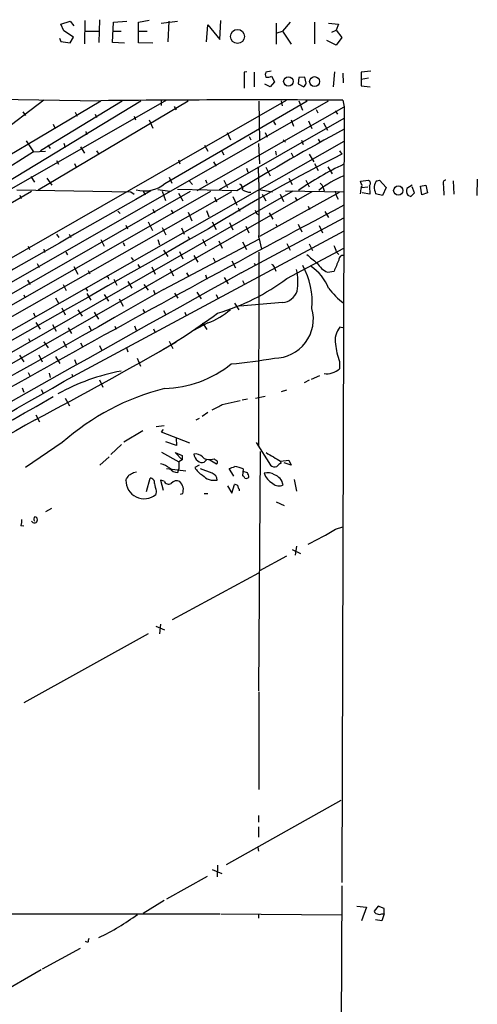
# Model space of a CAD drawing. Extents: x 4 to 971, y 4 to 886.
# Drawn here: x 891 to 971, y 713 to 886 of the extents above; entities that cross this region are included whole.
import ezdxf

# ---------------------------------------------------------------- set-up
doc = ezdxf.new("R2010")
doc.units = 0
doc.header["$MEASUREMENT"] = 0
doc.layers.add('MAIN', color=5, linetype='CONTINUOUS')

msp = doc.modelspace()

# ---------------------------------------------------------------- linework, layer by layer
at = {"layer": 'MAIN'}
for p, q in [((898.3133, 885.2746), (899.922, 885.7826)), ((899.922, 885.7826), (900.5993, 884.936)), ((902.5467, 885.8673), (902.462, 881.8033)), ((905.0867, 886.0366), (905.002, 882.0573)), ((907.3727, 882.0573), (907.542, 885.6133)), ((907.542, 885.6133), (909.9127, 885.7826)), ((911.9447, 885.6133), (913.8073, 885.952)), ((911.9447, 881.9726), (911.9447, 885.6133)), ((915.924, 885.444), (918.8027, 885.7826)), ((917.2787, 885.7826), (917.1093, 882.142)), ((926.2533, 882.5653), (926.4227, 885.8673)), ((936.1593, 885.444), (936.1593, 881.7186)), ((938.6147, 885.6133), (937.26, 884.0046)), ((942.848, 885.6133), (942.848, 881.8033)), ((945.3033, 885.444), (947.0813, 885.2746)), ((898.8213, 884.0893), (898.3133, 885.2746)), ((900.5147, 882.9886), (898.8213, 884.0893)), ((902.6313, 884.0046), (904.9173, 884.0046)), ((907.542, 884.0046), (908.8967, 884.0046)), ((912.0293, 884.0046), (913.4687, 884.0046)), ((923.8827, 882.142), (924.1367, 885.1053)), ((924.1367, 885.1053), (926.2533, 882.5653)), ((936.3287, 883.7506), (937.26, 884.0046)), ((937.26, 884.0046), (938.784, 881.7186)), ((945.896, 883.8353), (946.658, 884.174)), ((947.0813, 885.2746), (946.658, 884.174)), ((946.658, 884.174), (947.674, 882.904)), ((898.0593, 882.8193), (898.3133, 882.2266)), ((898.3133, 882.2266), (899.922, 881.9726)), ((899.922, 881.9726), (900.5147, 882.9886)), ((909.4893, 881.888), (907.3727, 882.0573)), ((914.4847, 881.888), (911.9447, 881.9726)), ((946.658, 881.5493), (945.0493, 882.396)), ((947.674, 882.904), (946.658, 881.5493)), ((930.9947, 876.8926), (930.4867, 876.808)), ((930.4867, 876.808), (930.4867, 874.014)), ((932.2647, 876.808), (932.2647, 874.268)), ((935.228, 876.9773), (934.2967, 876.808)), ((946.404, 876.8926), (946.15, 874.268)), ((952.754, 876.9773), (951.0607, 876.808)), ((951.0607, 876.808), (951.0607, 875.538)), ((935.8207, 875.1146), (935.0587, 874.268)), ((935.3127, 876.1306), (935.8207, 875.1146)), ((940.1387, 875.8766), (939.9693, 874.776)), ((941.1547, 875.9613), (940.1387, 875.8766)), ((941.4087, 874.8606), (941.1547, 875.9613)), ((947.8433, 876.6386), (947.928, 874.9453)), ((952.3307, 875.792), (951.0607, 875.538)), ((951.0607, 875.538), (951.0607, 874.4373)), ((935.0587, 874.268), (934.1273, 874.6913)), ((939.9693, 874.776), (940.9853, 874.268)), ((951.0607, 874.4373), (952.6693, 874.268)), ((746.3367, 758.0206), (945.3033, 871.8126)), ((768.0113, 774.6153), (937.9373, 871.8973)), ((916.8553, 871.8973), (819.2347, 816.0173)), ((895.35, 871.8973), (862.076, 846.836)), ((862.33, 872.4053), (905.3407, 871.8126)), ((879.1787, 856.234), (905.3407, 871.8126)), ((912.368, 871.728), (886.5447, 856.0646)), ((894.334, 856.1493), (920.6653, 871.8126)), ((909.066, 871.728), (894.7573, 863.0073)), ((915.924, 871.8973), (915.924, 870.966)), ((916.6013, 857.25), (941.578, 871.8126)), ((933.1113, 871.728), (933.196, 864.7853)), ((937.006, 871.8126), (937.1753, 870.8813)), ((940.1387, 871.8126), (940.7313, 870.1193)), ((947.8433, 871.8973), (948.0973, 870.712)), ((891.6247, 869.8653), (892.1327, 869.188)), ((918.21, 870.7966), (918.5487, 870.204)), ((922.274, 856.0646), (948.0973, 870.712)), ((943.1867, 870.2886), (943.4407, 869.696)), ((946.4887, 870.0346), (946.912, 869.442)), ((948.0973, 870.712), (947.674, 734.4833)), ((900.8533, 869.7806), (901.192, 869.1033)), ((904.3247, 869.442), (904.5787, 868.8493)), ((911.1827, 869.1033), (911.4367, 868.426)), ((913.8073, 868.426), (914.4847, 866.9866)), ((926.1687, 856.234), (948.0973, 868.7646)), ((935.6513, 868.172), (935.99, 867.5793)), ((938.784, 868.426), (939.2073, 867.3253)), ((941.832, 868.2566), (942.4247, 866.902)), ((896.9587, 867.664), (897.2973, 866.902)), ((902.716, 866.394), (902.8007, 865.8013)), ((944.4567, 867.918), (945.134, 866.648)), ((660.2307, 700.8706), (948.0973, 864.7006)), ((892.2173, 864.7853), (893.4873, 862.838)), ((927.5233, 866.2246), (928.116, 864.9546)), ((931.418, 865.5473), (931.672, 864.9546)), ((934.212, 866.2246), (934.5507, 865.378)), ((937.3447, 864.9546), (937.768, 864.5313)), ((940.562, 864.87), (940.9007, 864.108)), ((943.5253, 865.0393), (943.864, 864.4466)), ((896.0273, 864.0233), (896.4507, 863.4306)), ((898.8213, 864.362), (899.0753, 863.6)), ((901.7847, 863.6846), (902.462, 862.584)), ((904.5787, 863.0073), (905.002, 862.4146)), ((923.544, 864.0233), (924.1367, 862.9226)), ((933.0267, 864.2773), (933.196, 860.7213)), ((947.2507, 863.0073), (947.674, 862.4146)), ((893.4873, 862.838), (882.8193, 856.1493)), ((893.4873, 862.838), (895.604, 862.9226)), ((897.5513, 861.314), (897.89, 860.6366)), ((918.972, 861.3986), (919.226, 860.7213)), ((926.592, 862.9226), (926.9307, 862.33)), ((935.99, 862.9226), (936.1593, 862.2453)), ((938.784, 862.6686), (939.2073, 861.822)), ((941.9167, 862.4146), (942.7633, 861.06)), ((900.684, 860.806), (901.0227, 860.1286)), ((925.1527, 861.06), (925.576, 860.298)), ((930.91, 859.9593), (931.164, 859.282)), ((934.2967, 860.1286), (935.0587, 858.6046)), ((942.848, 860.806), (943.5253, 859.536)), ((945.2187, 860.2133), (945.9807, 858.9433)), ((893.064, 858.52), (893.6567, 857.504)), ((895.858, 858.1813), (896.7047, 856.996)), ((917.3633, 858.3506), (917.7867, 857.3346)), ((923.7133, 857.9273), (923.9673, 857.3346)), ((926.9307, 857.8426), (927.608, 856.5726)), ((938.3607, 858.1813), (938.9533, 857.0806)), ((941.324, 857.8426), (941.9167, 856.6573)), ((950.976, 857.6733), (952.3307, 857.8426)), ((953.8547, 857.758), (954.278, 857.8426)), ((954.278, 857.8426), (955.4633, 856.5726)), ((967.232, 857.758), (967.3167, 855.3873)), ((971.4653, 858.012), (971.3807, 855.1333)), ((890.6087, 856.1493), (910.59, 855.8106)), ((915.3313, 856.234), (917.448, 855.8953)), ((929.2167, 855.98), (918.8027, 856.234)), ((920.9193, 857.6733), (921.4273, 857.0806)), ((933.1113, 856.234), (935.482, 855.8106)), ((944.372, 856.488), (944.5413, 855.98)), ((951.0607, 857.25), (950.976, 857.6733)), ((951.1453, 856.5726), (952.246, 856.6573)), ((952.5, 856.8266), (952.5847, 855.3873)), ((955.4633, 856.5726), (954.786, 855.1333)), ((960.0353, 856.996), (959.104, 856.4033)), ((960.4587, 855.6413), (960.0353, 856.6573)), ((961.4747, 856.8266), (962.406, 856.996)), ((961.7287, 855.3026), (961.4747, 856.8266)), ((962.406, 856.996), (962.7447, 855.6413)), ((928.2853, 855.8106), (694.3513, 722.884)), ((939.038, 855.8953), (712.1313, 726.0166)), ((942.4247, 855.8106), (720.6827, 728.98)), ((766.9953, 765.9793), (924.6447, 855.8953)), ((813.9853, 794.5966), (921.0887, 855.8953)), ((817.2027, 812.292), (893.1487, 855.8953)), ((891.1167, 855.218), (891.3707, 854.6253)), ((910.59, 855.8106), (911.1827, 855.3873)), ((912.7913, 855.8953), (913.13, 855.3026)), ((916.0933, 855.8953), (916.686, 854.2866)), ((918.972, 855.5566), (919.734, 854.202)), ((925.322, 854.8793), (925.6607, 854.0326)), ((928.5393, 854.964), (929.2167, 853.44)), ((933.2807, 848.0213), (947.2507, 855.726)), ((933.704, 855.3873), (934.2967, 854.202)), ((936.8367, 855.3873), (937.4293, 854.1173)), ((937.768, 855.98), (948.0127, 855.8106)), ((939.4613, 854.7946), (939.8, 854.202)), ((946.4887, 855.8953), (946.658, 855.1333)), ((946.658, 855.1333), (946.9967, 854.5406)), ((952.5847, 855.3873), (951.23, 855.6413)), ((954.786, 855.1333), (953.6007, 855.472)), ((959.2733, 855.218), (959.7813, 854.964)), ((959.7813, 854.964), (960.4587, 855.6413)), ((962.7447, 855.6413), (961.7287, 855.3026)), ((914.4847, 852.7626), (914.7387, 852.0853)), ((917.702, 852.5933), (918.0407, 852.0006)), ((929.4707, 853.0166), (929.7247, 852.424)), ((932.434, 852.5933), (932.688, 852.0006)), ((941.7473, 853.2706), (942.0013, 852.678)), ((908.304, 852.424), (908.7273, 852.0006)), ((920.6653, 852.2546), (921.3427, 850.7306)), ((923.8827, 852.5086), (924.306, 851.408)), ((929.9787, 841.5866), (948.0127, 851.2386)), ((932.688, 852.0006), (933.1113, 851.7466)), ((934.8893, 852.0853), (935.5667, 850.9846)), ((944.7107, 852.3393), (945.3033, 851.3233)), ((909.7433, 849.9686), (909.9973, 849.2913)), ((913.638, 850.5613), (914.4, 849.0373)), ((916.0933, 849.5453), (916.7707, 848.2753)), ((919.48, 849.4606), (919.988, 848.36)), ((924.8987, 850.5613), (925.576, 849.2066)), ((927.9467, 850.392), (928.5393, 849.122)), ((930.8253, 849.7993), (931.3333, 848.614)), ((936.0747, 850.138), (936.3287, 849.63)), ((939.9693, 850.138), (940.6467, 848.7833)), ((943.6947, 849.884), (944.2873, 848.614)), ((897.5513, 848.36), (897.9747, 847.7673)), ((898.906, 822.5366), (948.0973, 848.9526)), ((899.7527, 848.36), (900.0913, 847.7673)), ((905.3407, 847.4286), (905.9333, 846.2433)), ((915.3313, 847.4286), (915.67, 846.4973)), ((916.3473, 838.6233), (933.1113, 847.5133)), ((920.6653, 847.9366), (920.9193, 847.4286)), ((923.2053, 847.5133), (923.798, 846.328)), ((933.1113, 847.7673), (933.5347, 845.7353)), ((892.556, 846.2433), (892.81, 845.6506)), ((895.35, 845.7353), (895.4347, 845.1426)), ((909.2353, 846.9206), (909.4893, 846.328)), ((926.084, 847.1746), (926.6767, 845.9046)), ((930.2327, 847.0053), (930.91, 845.6506)), ((938.022, 846.7513), (938.6147, 845.566)), ((938.022, 840.5706), (948.0127, 845.9046)), ((941.9167, 846.6666), (942.5093, 845.4813)), ((899.16, 845.2273), (899.4987, 844.7193)), ((910.6747, 844.296), (911.0133, 843.788)), ((916.3473, 845.566), (917.1093, 844.4653)), ((919.1413, 845.312), (919.734, 844.042)), ((921.6813, 844.6346), (922.3587, 843.4493)), ((925.068, 844.2113), (925.4067, 843.534)), ((933.1113, 845.2273), (933.0267, 811.1066)), ((946.7427, 845.2273), (947.166, 844.804)), ((894.1647, 843.1953), (894.5033, 842.518)), ((900.5993, 842.6873), (901.2767, 841.3326)), ((911.86, 843.026), (912.1987, 842.4333)), ((914.3153, 842.6026), (914.908, 841.3326)), ((917.448, 842.264), (918.1253, 841.0786)), ((928.37, 843.7033), (928.9627, 842.4333)), ((932.2647, 843.28), (932.5187, 842.8566)), ((935.9053, 842.3486), (936.0747, 841.8406)), ((903.1393, 842.01), (903.3933, 841.4173)), ((906.6107, 840.8246), (906.6953, 840.486)), ((907.6267, 840.486), (908.1347, 839.3853)), ((920.4113, 841.5866), (920.75, 840.994)), ((923.7133, 841.248), (923.9673, 840.486)), ((927.0153, 840.74), (927.6927, 839.6393)), ((945.134, 841.6713), (946.3193, 841.8406)), ((892.4713, 840.3166), (892.8947, 839.5546)), ((898.7367, 839.5546), (899.2447, 838.454)), ((902.6313, 838.962), (902.97, 838.3693)), ((910.082, 840.0626), (910.7593, 838.8773)), ((912.876, 839.5546), (913.638, 838.5386)), ((930.2327, 840.232), (930.5713, 839.5546)), ((891.794, 837.692), (892.048, 837.184)), ((897.382, 837.184), (897.89, 836.2526)), ((902.8853, 837.946), (903.5627, 836.7606)), ((905.9333, 837.7766), (906.6953, 836.5913)), ((908.558, 837.0146), (909.2353, 835.7446)), ((914.5693, 838.5386), (914.8233, 837.8613)), ((918.2947, 838.0306), (918.8873, 837.0993)), ((922.1893, 838.2), (922.9513, 837.0146)), ((925.576, 837.7766), (925.9147, 837.0993)), ((898.4827, 835.406), (899.0753, 834.2206)), ((928.7933, 836.2526), (929.5553, 835.0673)), ((937.26, 836.3373), (929.7247, 835.7446)), ((893.4873, 834.5593), (893.7413, 833.9666)), ((901.2767, 835.0673), (902.0387, 833.9666)), ((904.1553, 834.644), (904.9173, 833.4586)), ((912.7067, 835.152), (913.0453, 834.5593)), ((916.3473, 834.9826), (916.686, 834.3053)), ((920.0727, 834.644), (920.3267, 834.0513)), ((893.9107, 832.866), (894.6727, 831.6806)), ((896.874, 832.5273), (897.4667, 831.342)), ((899.5833, 831.9346), (900.176, 830.9186)), ((903.224, 832.2733), (903.6473, 831.5113)), ((907.796, 832.1886), (908.05, 831.6806)), ((911.2673, 832.2733), (911.5213, 831.5113)), ((924.1367, 832.7813), (921.5967, 831.4266)), ((923.2053, 832.7813), (923.9673, 831.596)), ((948.0973, 831.85), (947.3353, 832.0193)), ((892.6407, 830.072), (892.8947, 829.4793)), ((914.5693, 831.7653), (914.908, 831.088)), ((895.35, 829.4793), (896.112, 828.3786)), ((898.7367, 829.564), (899.3293, 828.4633)), ((901.7847, 829.31), (902.1233, 828.6326)), ((905.0867, 828.802), (905.4253, 828.04)), ((909.828, 828.3786), (910.082, 827.7013)), ((917.3633, 829.564), (917.956, 828.294)), ((891.032, 827.1086), (891.794, 825.9233)), ((894.4187, 827.1933), (895.0113, 825.9233)), ((897.382, 826.8546), (898.144, 825.6693)), ((900.684, 826.3466), (901.0227, 825.5846)), ((911.6907, 826.6006), (912.2833, 825.1613)), ((947.2507, 826.008), (947.2507, 824.738)), ((892.556, 824.0606), (892.8947, 823.3833)), ((896.2813, 823.976), (896.4507, 823.214)), ((900.2607, 823.8066), (900.43, 823.2986)), ((942.34, 822.8753), (943.7793, 823.5526)), ((905.0867, 822.7906), (905.6793, 821.5206)), ((941.9167, 822.706), (941.07, 822.2826)), ((891.54, 821.3513), (891.794, 820.5893)), ((894.842, 821.0973), (895.1807, 820.42)), ((932.5187, 819.5733), (934.212, 819.912)), ((937.0907, 820.7586), (938.022, 821.0126)), ((899.0753, 819.5733), (899.8373, 818.2186)), ((926.6767, 818.4726), (929.8093, 819.15)), ((931.0793, 819.404), (930.148, 819.2346)), ((893.9107, 816.61), (894.588, 815.4246)), ((924.1367, 817.0333), (923.1207, 816.356)), ((915.0773, 814.578), (916.432, 814.7473)), ((922.6127, 816.0173), (922.02, 815.6786)), ((909.4047, 811.8686), (912.7067, 813.9006)), ((916.2627, 814.07), (915.924, 813.6466)), ((915.924, 813.6466), (920.9193, 811.6993)), ((898.5673, 811.784), (892.1327, 807.3813)), ((908.9813, 811.4453), (907.1187, 809.6673)), ((918.6333, 811.276), (916.7707, 811.8686)), ((918.5487, 812.546), (918.6333, 811.276)), ((932.6033, 811.784), (935.1433, 807.8046)), ((916.0087, 810.0906), (919.0567, 808.3973)), ((919.6493, 808.736), (918.3793, 810.006)), ((918.3793, 810.006), (919.6493, 809.498)), ((919.6493, 809.498), (919.6493, 808.736)), ((933.1113, 768.1806), (933.3653, 810.1753)), ((905.1713, 807.8046), (906.78, 809.244)), ((919.6493, 808.736), (919.0567, 808.3973)), ((919.0567, 808.3973), (919.0567, 807.1273)), ((922.6127, 807.8046), (921.8507, 807.3813)), ((923.8827, 808.736), (923.4593, 808.3126)), ((925.6607, 807.974), (924.4753, 808.6513)), ((924.6447, 808.8206), (925.2373, 808.9053)), ((936.9213, 808.482), (938.3607, 808.6513)), ((937.006, 808.1433), (936.9213, 808.482)), ((938.784, 807.8046), (937.514, 808.228)), ((938.3607, 808.6513), (938.784, 807.8046)), ((911.098, 806.5346), (911.606, 806.6193)), ((916.8553, 807.212), (920.242, 806.7886)), ((918.8873, 806.5346), (919.0567, 807.1273)), ((924.8987, 806.3653), (922.8667, 807.1273)), ((928.7087, 805.8573), (927.862, 807.212)), ((930.3173, 807.1273), (930.2327, 805.942)), ((931.0793, 806.45), (930.3173, 806.704)), ((913.384, 803.148), (913.9767, 805.5186)), ((916.432, 805.0106), (915.8393, 805.18)), ((915.8393, 805.18), (916.2627, 803.402)), ((927.608, 804.164), (928.37, 802.894)), ((928.37, 802.894), (928.7933, 804.418)), ((939.292, 805.2646), (939.7153, 803.2326)), ((915.0773, 803.2326), (914.9927, 802.64)), ((919.3107, 802.7246), (919.734, 802.8093)), ((923.4593, 802.8093), (924.1367, 802.8093)), ((929.64, 803.5713), (929.64, 803.3173)), ((936.1593, 801.37), (937.514, 800.6926)), ((895.6887, 799.6766), (896.7047, 800.2693)), ((891.286, 797.2213), (891.794, 797.1366)), ((946.5733, 796.544), (947.8433, 796.9673)), ((938.9533, 792.988), (940.3927, 792.3106)), ((939.7153, 793.5806), (939.4613, 791.972)), ((937.9373, 791.8026), (933.196, 789.2626)), ((933.0267, 788.8393), (917.8713, 780.6266)), ((914.9927, 779.526), (916.5167, 778.8486)), ((915.8393, 779.8646), (915.67, 778.1713)), ((913.638, 778.1713), (891.794, 766.064)), ((933.1113, 768.0113), (933.1113, 750.824)), ((947.5047, 748.8766), (927.354, 737.616)), ((933.0267, 746.252), (933.0267, 745.0666)), ((933.0267, 744.3046), (933.0267, 742.442)), ((932.942, 740.664), (933.0267, 739.9866)), ((924.8987, 736.7693), (926.592, 736.092)), ((925.83, 737.5313), (925.7453, 735.4993)), ((916.94, 731.6046), (924.052, 735.584)), ((947.674, 733.8906), (944.7107, 193.294)), ((916.432, 731.3506), (912.7913, 729.0646)), ((950.2987, 730.3346), (951.992, 730.1653)), ((951.992, 730.1653), (951.1453, 727.7946)), ((954.024, 730.3346), (953.3467, 729.488)), ((955.1247, 729.9113), (954.024, 730.3346)), ((955.1247, 728.98), (955.1247, 729.9113)), ((879.7713, 728.98), (926.2533, 728.98)), ((926.4227, 728.98), (947.674, 728.8106)), ((933.0267, 728.8953), (933.0267, 728.218)), ((955.1247, 728.98), (954.7013, 727.7946)), ((954.7013, 728.98), (955.1247, 728.98)), ((954.7013, 727.7946), (953.6007, 727.964)), ((895.096, 719.328), (901.7847, 722.9686)), ((903.0547, 723.9846), (902.6313, 724.154)), ((894.842, 719.1586), (884.682, 713.3166))]:
    msp.add_line(p, q, dxfattribs=at)
for centre, radius in [((929.3473, 883.1), 1.2237), ((938.2763, 875.1878), 0.8259), ((942.8784, 875.1734), 0.8612), ((957.5908, 856.0339), 0.8209)]:
    msp.add_circle(centre, radius, dxfattribs=at)
for centre, radius, start, end in [((935.3124, 876.3846), 1.1004, 157.370923, 202.624271), ((934.5508, 877.5698), 1.6284, 261.022983, 297.896356), ((940.3078, 875.1996), 1.1519, 306.026276, 342.884837), ((931.7259, -1704.3562), 2576.3039, 89.6415543, 90.5868046), ((1156.1841, 482.4259), 437.1005, 118.428497, 121.282409), ((1088.1574, 583.8383), 311.9941, 116.761379, 121.698279), ((740.0699, 852.6784), 193.1039, 358.542672, 2.236245), ((972.241, 809.2482), 56.8135, 115.242664, 124.509125), ((955.6406, 840.2971), 19.833, 112.619265, 127.343626), ((952.0545, 857.2745), 0.6317, 314.846083, 64.071813), ((954.8137, 856.6435), 1.4703, 130.71119, 176.158708), ((965.8882, 857.4178), 0.4312, 80.144439, 215.84663), ((912.9829, 861.6769), 5.7176, 255.188906, 309.261415), ((929.4565, 856.3962), 0.8145, 342.354751, 70.775352), ((931.6777, 858.4039), 2.6779, 237.343706, 269.878044), ((943.2714, 856.4033), 1.1039, 4.400696, 57.530798), ((974.6231, 852.3826), 23.932, 169.916741, 172.58296), ((950.8277, 856.9113), 0.4111, 304.525032, 55.474968), ((957.5637, 856.925), 4.221, 182.484836, 200.135029), ((960.226, 855.9588), 1.2068, 158.388136, 217.867905), ((950.9665, 855.5567), 14.6607, 358.676203, 6.299278), ((25360.5498, -42055.5461), 49386.4933, 119.6698693, 119.89905232), ((2374.9522, -1829.169), 3038.5107, 118.0095067, 120.3225045), ((32963.4895, -55645.257), 64947.2763, 119.558500591, 119.787683733), ((943.5928, 844.6474), 3.2028, 10.43141, 31.649458), ((1323.4121, 1309.7015), 601.6574, 230.5964908, 230.8256812), ((947.9026, 843.898), 0.7448, 81.498905, 188.493487), ((935.0949, 842.27), 0.8142, 5.539741, 68.198591), ((931.2117, 840.0843), 8.7579, 348.707132, 13.840125), ((928.8709, 836.3671), 13.5941, 355.587847, 28.514223), ((938.2056, 836.3234), 7.5432, 19.789786, 57.529157), ((946.8718, 845.3789), 4.0947, 210.83681, 244.886907), ((959.215, 837.3915), 13.6416, 152.037333, 160.965234), ((9616.7388, -14723.6375), 17825.1508, 119.16534879, 119.80124565), ((948.8013, 925.6041), 94.6975, 243.313593, 243.542722), ((914.5828, 872.209), 39.3749, 286.597332, 306.53277), ((956.9748, 848.2146), 14.9469, 218.660108, 233.158929), ((25723.0595, -42851.026), 50241.0034, 119.58764191, 119.82787326), ((936.9451, 839.3345), 3.0136, 275.997761, 341.320356), ((935.7792, 833.4929), 6.8924, 270.344986, 15.383365), ((862.1936, 919.8315), 106.4678, 298.686115, 306.705751), ((919.9708, 844.2989), 12.2479, 289.884987, 311.684665), ((949.8604, 829.7904), 3.3681, 138.565229, 192.594125), ((524.1385, 1513.6864), 789.7883, 297.9100172, 299.9665542), ((958.6155, 830.133), 12.0903, 185.110679, 199.949016), ((916.0864, 840.3977), 19.1359, 271.288489, 309.27664), ((920.3849, 913.2862), 88.0492, 275.092638, 280.096632), ((915.9804, 787.1235), 37.8597, 100.783824, 118.689607), ((945.0585, 826.9946), 3.1461, 260.537977, 314.170655), ((-6807.0714, 14235.7879), 15469.2404, 299.31244473, 299.87757482), ((-835.7705, 3859.0123), 3498.4276, 299.0840067, 299.6887427), ((927.1813, 779.3506), 43.2514, 104.27477, 131.419984), ((921.7135, 825.7853), 8.8379, 291.124829, 304.165117), ((16290.6729, -26625.9533), 31466.0246, 119.29567066, 119.52485357), ((921.9294, 807.9562), 1.8129, 45.26595, 97.865945), ((923.4036, 809.95), 1.7337, 186.558079, 232.935775), ((1316.6422, 1444.2287), 740.5146, 238.921644, 239.1508324), ((913.6511, 801.3598), 7.0471, 57.398918, 71.910088), ((923.1207, 809.3569), 1.0978, 226.044444, 287.964578), ((924.2637, 810.1839), 1.4155, 221.606311, 285.614027), ((1010.1739, 935.7473), 152.6536, 236.192738, 236.421901), ((925.4337, 808.3087), 0.4045, 304.145878, 39.613322), ((935.9054, 808.5951), 1.098, 226.047932, 287.961359), ((937.8094, 806.3242), 1.9886, 113.828505, 141.923362), ((698.3473, 932.6032), 246.8298, 328.919682, 329.148864), ((783.6989, 1017.9151), 246.8041, 300.848158, 301.077385), ((918.7391, 807.9951), 1.4679, 208.4139, 275.794091), ((925.1948, 809.3705), 3.891, 210.745818, 239.248879), ((925.216, 807.8256), 2.698, 221.81942, 281.313681), ((924.507, 805.1906), 1.2383, 359.509553, 71.559198), ((843.72, 1061.3812), 267.7347, 288.316981, 288.546163), ((928.1391, 802.3796), 5.2235, 65.354789, 81.867881), ((929.9361, 805.2222), 0.7785, 22.378134, 67.605454), ((929.8112, 805.604), 1.5244, 3.158773, 33.708831), ((934.6824, 804.4933), 1.9783, 54.872737, 108.866328), ((936.7362, 807.1319), 2.8005, 195.886941, 245.316454), ((935.1366, 803.9828), 2.2357, 9.019523, 72.182592), ((912.9346, 805.0809), 3.1928, 178.221356, 310.136669), ((914.0038, 804.7634), 0.7557, 346.524615, 92.055151), ((1253.6062, 888.5658), 349.1183, 193.918683, 194.14785), ((917.2595, 805.3764), 0.9047, 203.848035, 299.282201), ((918.683, 803.7712), 1.2761, 64.816561, 140.242719), ((916.1046, 802.4242), 4.0003, 21.803537, 38.712151), ((928.734, 803.4611), 0.9587, 47.151439, 86.453861), ((930.3429, 804.2233), 0.9587, 183.546139, 222.848561), ((930.8676, 806.1115), 0.6295, 250.359033, 317.717127), ((936.6251, 805.6457), 1.4967, 225, 298.736331), ((916.4746, 803.6137), 3.3572, 346.136778, 5.063402), ((889.8468, 797.9832), 1.6284, 332.103644, 8.977017), ((893.6567, 798.1997), 0.5522, 203.073241, 81.185985), ((894.1053, 798.3192), 0.5604, 130.505926, 216.824913), ((912.8056, 852.883), 65.6836, 296.143618, 300.937053), ((886.8768, 762.7162), 41.9975, 295.567762, 306.36001), ((953.9392, 729.5725), 0.5985, 188.116564, 261.883436), ((954.278, 729.9954), 1.1001, 247.369719, 292.630281), ((1072.4951, 681.9969), 174.5652, 165.853161, 166.082336)]:
    msp.add_arc(centre, radius, start, end, dxfattribs=at)

doc.saveas('drawing.dxf')
